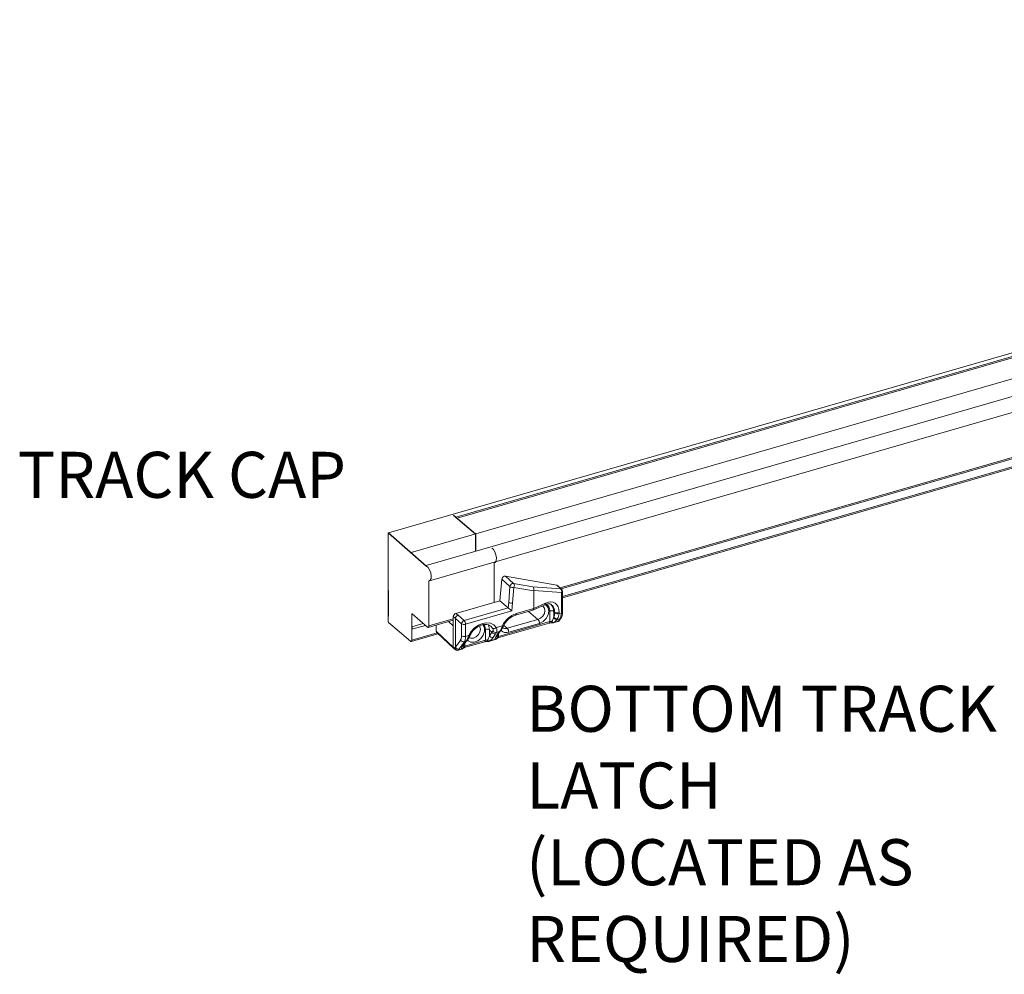
# Model space of a CAD drawing. Units: inches. Extents: x -29 to 2056, y 348 to 1492.
# Drawn here: x -29 to -16, y 366 to 378 of the extents above; entities that cross this region are included whole.
import ezdxf

# ---------------------------------------------------------------- set-up
doc = ezdxf.new("R2010")
doc.units = ezdxf.units.IN
doc.header["$MEASUREMENT"] = 0
doc.linetypes.add('DASHED', pattern=[0.75, 0.5, -0.25])
doc.layers.add('PS-ANNO-TEXT-EN', color=7, linetype='Continuous')
doc.styles.get("Standard").update_dxf_attribs({"font": 'GARA.TTF', "height": 0.125})

msp = doc.modelspace()

# ---------------------------------------------------------------- linework, layer by layer
at = {"color": 7, "linetype": 'Continuous', "lineweight": 15}
for p, q in [((7.31, 380.857), (-24.248, 371.747)), ((7.31, 380.855), (-24.244, 371.746)), ((-23.368, 371.954), (7.309, 380.81)), ((7.309, 380.791), (-23.352, 371.94)), ((-23.952, 371.491), (7.363, 380.531)), ((7.534, 380.354), (-23.756, 371.321)), ((-23.711, 371.124), (7.634, 380.172)), ((-22.008, 371.029), (-10.35, 374.394)), ((-21.993, 371.016), (-10.35, 374.376)), ((-21.977, 370.918), (-10.564, 374.212)), ((-21.977, 370.9), (-10.549, 374.199)), ((-24.251, 371.74), (-24.251, 370.996)), ((-24.206, 371.712), (-24.244, 371.746)), ((-22.869, 370.842), (-22.869, 371.356)), ((-23.718, 370.535), (-23.718, 371.123)), ((-22.793, 370.863), (-22.769, 371.142)), ((-22.769, 371.142), (-22.662, 371.047)), ((-22.615, 371.088), (-22.722, 371.183)), ((-22.722, 371.183), (-22.051, 371.064)), ((-22.362, 371.043), (-22.615, 371.088)), ((-22.051, 371.064), (-22.001, 371.018)), ((-21.99, 371.012), (-22.039, 371.058)), ((-22.662, 371.047), (-22.679, 370.842)), ((-22.627, 370.834), (-22.61, 371.037)), ((-22.61, 371.037), (-22.353, 370.992)), ((-22.001, 371.018), (-22.362, 371.043)), ((-22.353, 370.995), (-21.99, 370.97)), ((-22.353, 370.992), (-22.353, 370.761)), ((-21.99, 370.97), (-21.99, 370.701)), ((-21.977, 370.716), (-21.977, 370.984)), ((-22.793, 370.863), (-23.367, 370.698)), ((-22.686, 370.77), (-22.793, 370.863)), ((-22.679, 370.842), (-22.686, 370.77)), ((-22.636, 370.729), (-22.627, 370.834)), ((-22.362, 370.74), (-22.207, 370.811)), ((-22.197, 370.832), (-22.353, 370.761)), ((-23.932, 370.687), (-23.942, 370.685)), ((-23.942, 370.523), (-23.942, 370.685)), ((-23.936, 370.69), (-23.738, 370.519)), ((-23.339, 370.674), (-23.367, 370.698)), ((-23.259, 370.605), (-23.339, 370.674)), ((-22.686, 370.77), (-23.259, 370.605)), ((-23.241, 370.555), (-22.636, 370.729)), ((-22.59, 370.674), (-22.363, 370.74)), ((-22.353, 370.761), (-22.581, 370.695)), ((-22.422, 370.723), (-22.297, 370.619)), ((-22.353, 370.761), (-22.353, 370.761)), ((-22.244, 370.794), (-22.229, 370.786)), ((-22.143, 370.73), (-22.143, 370.591)), ((-22.091, 370.723), (-22.081, 370.715)), ((-22.091, 370.65), (-22.091, 370.723)), ((-22.081, 370.715), (-22.081, 370.702)), ((-22.021, 370.698), (-22.021, 370.711)), ((-21.99, 370.701), (-22.021, 370.698)), ((-24.251, 370.662), (-24.251, 370.595)), ((-24.244, 370.579), (-23.961, 370.334)), ((-23.942, 370.523), (-23.793, 370.566)), ((-23.942, 370.49), (-23.764, 370.541)), ((-23.727, 370.515), (-23.401, 370.609)), ((-23.718, 370.535), (-23.401, 370.627)), ((-23.624, 370.467), (-23.624, 370.546)), ((-23.463, 370.592), (-23.401, 370.537)), ((-23.401, 370.655), (-23.373, 370.631)), ((-23.401, 370.655), (-23.401, 370.537)), ((-23.401, 370.609), (-23.401, 370.61)), ((-23.373, 370.631), (-23.293, 370.562)), ((-23.373, 370.257), (-23.373, 370.631)), ((-23.293, 370.562), (-23.293, 370.405)), ((-23.241, 370.398), (-23.241, 370.555)), ((-22.821, 370.377), (-22.152, 370.57)), ((-22.143, 370.591), (-22.812, 370.398)), ((-22.297, 370.619), (-22.698, 370.503)), ((-22.678, 370.452), (-22.277, 370.568)), ((-22.098, 370.575), (-22.037, 370.592)), ((-22.091, 370.65), (-22.093, 370.642)), ((-22.033, 370.596), (-22.093, 370.578)), ((-22.047, 370.62), (-22.04, 370.629)), ((-22.047, 370.62), (-22.014, 370.624)), ((-22.014, 370.624), (-22.033, 370.596)), ((-22.016, 370.608), (-21.997, 370.635)), ((-23.951, 370.33), (-23.599, 370.432)), ((-23.942, 370.35), (-23.942, 370.49)), ((-23.942, 370.35), (-23.613, 370.445)), ((-23.401, 370.259), (-23.624, 370.467)), ((-23.612, 370.444), (-23.393, 370.24)), ((-23.401, 370.537), (-23.401, 370.259)), ((-22.983, 370.488), (-22.983, 370.348)), ((-22.93, 370.481), (-22.897, 370.453)), ((-22.93, 370.407), (-22.93, 370.481)), ((-22.897, 370.453), (-22.93, 370.407)), ((-22.912, 370.53), (-22.89, 370.505)), ((-22.885, 370.468), (-22.897, 370.453)), ((-22.882, 370.383), (-22.849, 370.43)), ((-22.814, 370.44), (-22.845, 370.394)), ((-22.76, 370.537), (-22.842, 370.513)), ((-22.837, 370.45), (-22.797, 370.461)), ((-22.828, 370.406), (-22.797, 370.452)), ((-22.812, 370.398), (-22.812, 370.43)), ((-22.742, 370.54), (-22.698, 370.503)), ((-23.305, 370.352), (-23.373, 370.257)), ((-23.324, 370.234), (-23.257, 370.328)), ((-23.253, 370.313), (-23.284, 370.267)), ((-23.267, 370.279), (-23.236, 370.325)), ((-23.259, 370.251), (-22.991, 370.328)), ((-23.257, 370.328), (-23.236, 370.335)), ((-22.983, 370.348), (-23.251, 370.271)), ((-23.251, 370.271), (-23.251, 370.303)), ((-23.198, 370.41), (-23.241, 370.398)), ((-22.937, 370.333), (-22.855, 370.356)), ((-22.851, 370.36), (-22.933, 370.336)), ((-22.835, 370.371), (-22.834, 370.372)), ((-23.382, 370.244), (-23.401, 370.259)), ((-23.401, 370.259), (-23.401, 370.259)), ((-23.392, 370.239), (-23.374, 370.224)), ((-23.373, 370.257), (-23.382, 370.244)), ((-23.339, 370.217), (-23.294, 370.23)), ((-23.334, 370.22), (-23.324, 370.234)), ((-23.289, 370.233), (-23.334, 370.22)), ((-23.273, 370.244), (-23.273, 370.245))]:
    msp.add_line(p, q, dxfattribs=at)
for p, q in [((-23.398, 371.98), (-23.113, 371.733)), ((-24.248, 371.747), (-23.75, 371.315)), ((-23.113, 371.733), (-23.113, 371.507)), ((-24.251, 370.996), (-24.251, 370.662)), ((-23.942, 370.523), (-23.942, 370.49))]:
    msp.add_line(p, q)
at = {"color": 7, "linetype": 'Continuous', "lineweight": 15, "flags": 128}
for points in [[(-22.869, 371.356), (-22.852, 371.363), (-22.841, 371.385), (-22.839, 371.42), (-22.846, 371.46), (-22.86, 371.499), (-22.879, 371.53), (-22.9, 371.548)], [(-23.718, 371.123), (-23.701, 371.13), (-23.691, 371.153), (-23.689, 371.187), (-23.696, 371.227), (-23.71, 371.266), (-23.729, 371.297), (-23.75, 371.315)], [(-22.277, 370.568), (-22.23, 370.591), (-22.19, 370.629), (-22.163, 370.677), (-22.154, 370.727), (-22.163, 370.771), (-22.19, 370.803), (-22.2, 370.809)], [(-22.229, 370.786), (-22.214, 370.766), (-22.207, 370.734), (-22.214, 370.698), (-22.233, 370.663), (-22.262, 370.635), (-22.297, 370.619)], [(-23.217, 370.349), (-23.208, 370.34), (-23.172, 370.323), (-23.128, 370.323), (-23.083, 370.34), (-23.043, 370.372), (-23.012, 370.414), (-22.996, 370.461), (-22.996, 370.506), (-23.012, 370.544), (-23.018, 370.551)], [(-22.842, 370.513), (-22.874, 370.548), (-22.916, 370.569), (-22.966, 370.576), (-23.02, 370.568), (-23.074, 370.545), (-23.124, 370.509), (-23.166, 370.463), (-23.198, 370.41)], [(-23.004, 370.554), (-22.991, 370.531), (-22.983, 370.488)], [(-22.93, 370.481), (-22.938, 370.53), (-22.947, 370.549)], [(-23.738, 370.519), (-23.734, 370.516), (-23.73, 370.515), (-23.727, 370.515), (-23.724, 370.517), (-23.722, 370.52), (-23.72, 370.524), (-23.719, 370.529), (-23.718, 370.535)], [(-23.047, 370.492), (-23.053, 370.455), (-23.073, 370.421), (-23.102, 370.393), (-23.136, 370.376), (-23.171, 370.373), (-23.2, 370.384), (-23.201, 370.385)], [(-23.06, 370.535), (-23.053, 370.524), (-23.047, 370.492)], [(-23.961, 370.334), (-23.958, 370.331), (-23.954, 370.33), (-23.951, 370.33), (-23.948, 370.332), (-23.945, 370.335), (-23.943, 370.339), (-23.942, 370.344), (-23.942, 370.35)]]:
    msp.add_lwpolyline(points, dxfattribs=at)
at = {"color": 7, "linetype": 'Continuous', "lineweight": 15}
for centre, radius, start, end in [((-24.247, 371.742), 0.00434, 52.6889, 209.1012), ((-24.224, 371.696), 0.0244, 28.4052, 42.585), ((-22.616, 371.042), 0.046, 87.9044, 173.8812), ((-22.653, 371.059), 0.0484, 333.6614, 37.2206), ((-22.624, 371.105), 0.069, 236.8169, 282.1036), ((-22.031, 370.985), 0.0441, 339.3791, 47.8946), ((-22.005, 370.995), 0.0232, 47.7393, 80.3644), ((-22.016, 370.984), 0.0386, 0, 47.3275), ((-21.995, 370.987), 0.0182, 287.5088, 350.0478), ((-22.218, 370.829), 0.0212, 300.9438, 7.3611), ((-22.241, 370.735), 0.0979, 357.2319, 59.1394), ((-22.216, 370.728), 0.125, 357.7017, 49.0337), ((-23.938, 370.687), 0.00434, 52.6881, 209.1012), ((-23.325, 370.628), 0.0484, 107.9112, 176.4666), ((-22.492, 370.413), 0.295, 107.7204, 155.2522), ((-22.6, 370.69), 0.0189, 301.5551, 12.9985), ((-22.124, 370.67), 0.0629, 57.8044, 107.459), ((-22.047, 370.769), 0.0634, 237.9645, 293.833), ((-22.047, 370.756), 0.0634, 237.9645, 293.833), ((-21.995, 370.719), 0.0182, 287.5088, 350.0478), ((-24.226, 370.595), 0.0244, 179.5128, 222.5929), ((-23.245, 370.559), 0.0484, 107.9185, 176.4609), ((-23.259, 370.615), 0.0629, 237.8044, 287.459), ((-23.314, 370.555), 0.0737, 359.6256, 42.0311), ((-22.35, 370.569), 0.0726, 359.3953, 43.1554), ((-22.161, 370.587), 0.0188, 301.0759, 13.1757), ((-22.124, 370.521), 0.0728, 83.9769, 105.3673), ((-22.093, 370.587), 0.024, 166.4641, 215.3072), ((-22.085, 370.617), 0.0394, 217.6034, 258.029), ((-22.108, 370.612), 0.0386, 264.2254, 286.1021), ((-22.1, 370.583), 0.00878, 287.7983, 327.4722), ((-22.055, 370.662), 0.0433, 208.5866, 280.8869), ((-22.052, 370.672), 0.0446, 209.2958, 285.578), ((-22.048, 370.629), 0.0386, 286.1021, 325.8619), ((-22.04, 370.601), 0.00878, 287.7983, 327.4722), ((-22.04, 370.624), 0.0296, 285.4349, 325.5587), ((-22.022, 370.652), 0.0296, 285.4561, 325.5997), ((-22.964, 370.428), 0.0629, 57.8104, 107.4576), ((-22.858, 370.472), 0.0429, 205.2439, 283.0663), ((-22.871, 370.542), 0.0412, 242.8627, 315.8817), ((-22.849, 370.49), 0.0417, 211.2817, 287.2828), ((-22.822, 370.468), 0.0296, 285.4778, 325.3271), ((-22.803, 370.486), 0.0257, 282.6166, 318.7493), ((-22.711, 370.54), 0.0936, 223.4617, 290.5194), ((-22.722, 370.568), 0.0697, 232.2219, 290.0669), ((-22.752, 370.55), 0.0147, 239.0275, 303.5124), ((-22.751, 370.453), 0.0726, 359.3953, 43.1554), ((-23.267, 370.37), 0.0429, 205.2397, 283.0628), ((-23.259, 370.458), 0.0629, 237.8044, 287.459), ((-23.26, 370.342), 0.0297, 285.5525, 325.2422), ((-23.242, 370.36), 0.0257, 282.6166, 318.7493), ((-23.191, 370.423), 0.0147, 239.0275, 303.5124), ((-23.001, 370.344), 0.0188, 301.0759, 13.1757), ((-22.963, 370.278), 0.0727, 83.9659, 105.3782), ((-22.924, 370.375), 0.0395, 217.6225, 258.01), ((-22.932, 370.345), 0.024, 166.4788, 215.3238), ((-22.948, 370.37), 0.0386, 264.2254, 286.1021), ((-22.94, 370.341), 0.00878, 287.7983, 327.4722), ((-22.891, 370.425), 0.0429, 205.2281, 283.0744), ((-22.866, 370.393), 0.0386, 286.1021, 326.1089), ((-22.858, 370.365), 0.00878, 287.7983, 327.4722), ((-22.869, 370.396), 0.0405, 296.9688, 347.4651), ((-22.853, 370.422), 0.0297, 285.5078, 325.4856), ((-22.857, 370.387), 0.0272, 326.407, 0.6315), ((-22.806, 370.367), 0.031, 102.3516, 140.5195), ((-22.831, 370.394), 0.0195, 303.1748, 11.7278), ((-23.344, 370.262), 0.0429, 205.2399, 283.0651), ((-23.358, 370.243), 0.0249, 177.5726, 228.5374), ((-23.349, 370.254), 0.0386, 230.2348, 286.1021), ((-23.334, 370.275), 0.0429, 205.2281, 283.0744), ((-23.341, 370.225), 0.00878, 287.7983, 327.4722), ((-23.305, 370.267), 0.0386, 286.1021, 326.1089), ((-23.297, 370.238), 0.00878, 287.7983, 327.4722), ((-23.308, 370.269), 0.0404, 296.9572, 347.4766), ((-23.292, 370.296), 0.0297, 285.5078, 325.4856), ((-23.295, 370.26), 0.0272, 326.407, 0.6315), ((-23.244, 370.241), 0.031, 102.3516, 140.5195), ((-23.27, 370.267), 0.0195, 303.1748, 11.7278)]:
    msp.add_arc(centre, radius, start, end, dxfattribs=at)
for centre, major_axis, ratio, start_param, end_param in [((-22.736, 371.148), (0.0252, 0.0292), 0.750322, 0.42065, 2.340077), ((-22.065, 371.029), (0.0253, 0.0292), 0.749846, 6.259978, 6.703938), ((-22.376, 371.009), (0.0047, 0.0383), 0.678059, 4.423234, 5.884026), ((-22.224, 370.982), (0.129, -0.011), 0.283596, 3.072136, 3.164687), ((-22.646, 370.852), (0.0387, -0.0003), 0.512764, 3.68366, 5.237003), ((-22.197, 370.63), (0.118, 0.204), 0.638712, 5.446879, 7.013748), ((-23.367, 370.664), (0.0253, 0.0292), 0.750226, 0.857302, 2.427794), ((-22.655, 370.746), (0.0362, -0.0297), 0.017082, 3.735305, 5.288648), ((-22.376, 370.776), (-0.0134, 0.0362), 0.515259, 3.103604, 4.086398), ((-22.145, 370.749), (-0.032, 0.119), 0.46616, 3.617788, 4.181976), ((-22.112, 370.759), (-0.038, 0.157), 0.523685, 3.623412, 4.187599), ((-22.077, 370.763), (-0.036, 0.157), 0.506593, 3.521309, 4.197508), ((-22.124, 370.641), (0.0276, 0.0721), 0.373262, 4.139543, 4.865457), ((-22.108, 370.607), (0.0749, 0.0524), 0.354934, 4.668421, 5.394336), ((-23.572, 370.459), (0.0516, -0.0123), 0.614851, 3.29869, 3.967289), ((-23.59, 370.477), (0.0253, 0.0292), 0.749774, 2.427943, 2.445092), ((-23.049, 370.373), (0.217, 0.119), 0.333905, 5.679819, 5.84389), ((-22.611, 370.5), (0.217, 0.119), 0.333905, 2.400388, 2.564459), ((-23.356, 370.457), (-0.035, 0.117), 0.446062, 3.475119, 4.119526), ((-23.323, 370.467), (-0.046, 0.154), 0.442938, 3.476324, 4.120731), ((-23.049, 370.373), (0.217, 0.119), 0.333905, 2.400388, 2.564459), ((-22.963, 370.398), (0.0276, 0.0721), 0.373262, 4.139543, 4.969724), ((-22.948, 370.365), (0.0749, 0.0524), 0.354934, 4.668421, 5.498602), ((-22.777, 370.414), (0.0749, 0.0524), 0.354934, 2.391916, 3.222097), ((-22.793, 370.448), (0.0276, 0.0721), 0.373262, 2.369183, 2.693218), ((-23.216, 370.288), (0.0749, 0.0524), 0.354934, 2.391916, 3.222097), ((-23.232, 370.321), (0.0276, 0.0721), 0.373262, 2.369183, 2.693218)]:
    msp.add_ellipse(centre, major_axis=major_axis, ratio=ratio, start_param=start_param, end_param=end_param, dxfattribs=at)
for points, knots in [([(-22.207, 370.811), (-22.2, 370.814), (-22.181, 370.821), (-22.153, 370.824), (-22.131, 370.82), (-22.121, 370.811), (-22.118, 370.808)], [0, 0, 0, 0, 0.167056, 0.493069, 0.824896, 1, 1, 1, 1]), ([(-22.119, 370.807), (-22.112, 370.802), (-22.094, 370.788), (-22.083, 370.753), (-22.081, 370.725), (-22.081, 370.715)], [0, 0, 0, 0, 0.2971772, 0.7588636, 1, 1, 1, 1]), ([(-22.744, 370.537), (-22.74, 370.545), (-22.728, 370.569), (-22.699, 370.607), (-22.657, 370.643), (-22.619, 370.665), (-22.597, 370.672), (-22.59, 370.674)], [0, 0, 0, 0, 0.127178, 0.380044, 0.633198, 0.885294, 1, 1, 1, 1]), ([(-21.997, 370.635), (-21.994, 370.641), (-21.984, 370.658), (-21.978, 370.685), (-21.977, 370.707), (-21.977, 370.716)], [0, 0, 0, 0, 0.263735, 0.730648, 1, 1, 1, 1]), ([(-23.183, 370.411), (-23.179, 370.419), (-23.166, 370.443), (-23.138, 370.48), (-23.096, 370.517), (-23.05, 370.542), (-23.003, 370.555), (-22.961, 370.554), (-22.93, 370.545), (-22.918, 370.533), (-22.913, 370.529)], [0, 0, 0, 0, 0.0716733, 0.2142063, 0.356891, 0.4989641, 0.6403564, 0.7817187, 0.9252704, 1, 1, 1, 1]), ([(-22.152, 370.57), (-22.148, 370.571), (-22.14, 370.573), (-22.126, 370.574), (-22.116, 370.574), (-22.112, 370.574)], [0, 0, 0, 0, 0.3191648, 0.7069652, 1, 1, 1, 1]), ([(-22.89, 370.505), (-22.889, 370.504), (-22.884, 370.496), (-22.879, 370.481), (-22.883, 370.472), (-22.885, 370.468)], [0, 0, 0, 0, 0.07773, 0.530028, 1, 1, 1, 1]), ([(-22.837, 370.45), (-22.834, 370.458), (-22.829, 370.473), (-22.835, 370.498), (-22.841, 370.511), (-22.842, 370.513)], [0, 0, 0, 0, 0.466365, 0.922486, 1, 1, 1, 1]), ([(-22.76, 370.537), (-22.765, 370.522), (-22.777, 370.491), (-22.79, 370.471), (-22.797, 370.461)], [0, 0, 0, 0, 0.469344, 1, 1, 1, 1]), ([(-22.797, 370.452), (-22.796, 370.453), (-22.793, 370.458), (-22.787, 370.465), (-22.784, 370.469)], [0, 0, 0, 0, 0.2498347, 1, 1, 1, 1]), ([(-22.784, 370.47), (-22.782, 370.472), (-22.771, 370.483), (-22.759, 370.506), (-22.749, 370.528), (-22.744, 370.538)], [0, 0, 0, 0, 0.155492, 0.648189, 1, 1, 1, 1]), ([(-23.198, 370.41), (-23.204, 370.396), (-23.216, 370.364), (-23.229, 370.345), (-23.236, 370.335)], [0, 0, 0, 0, 0.469344, 1, 1, 1, 1]), ([(-23.236, 370.325), (-23.235, 370.326), (-23.231, 370.332), (-23.226, 370.338), (-23.222, 370.342)], [0, 0, 0, 0, 0.2498347, 1, 1, 1, 1]), ([(-23.223, 370.343), (-23.22, 370.346), (-23.21, 370.356), (-23.198, 370.379), (-23.187, 370.402), (-23.183, 370.411)], [0, 0, 0, 0, 0.155492, 0.648189, 1, 1, 1, 1]), ([(-22.991, 370.328), (-22.987, 370.329), (-22.979, 370.331), (-22.965, 370.332), (-22.956, 370.331), (-22.952, 370.331)], [0, 0, 0, 0, 0.319264, 0.707008, 1, 1, 1, 1]), ([(-22.834, 370.371), (-22.834, 370.371), (-22.835, 370.371), (-22.832, 370.373), (-22.826, 370.376), (-22.822, 370.377), (-22.821, 370.377)], [0, 0, 0, 0, 0.126615, 0.488399, 0.848974, 1, 1, 1, 1]), ([(-22.832, 370.4), (-22.832, 370.4), (-22.832, 370.399), (-22.83, 370.403), (-22.828, 370.406)], [0, 0, 0, 0, 0.2652368, 1, 1, 1, 1]), ([(-23.392, 370.239), (-23.393, 370.24), (-23.396, 370.242), (-23.399, 370.248), (-23.4, 370.255), (-23.401, 370.259)], [0, 0, 0, 0, 0.073371, 0.536638, 1, 1, 1, 1]), ([(-23.273, 370.245), (-23.273, 370.245), (-23.273, 370.244), (-23.271, 370.246), (-23.265, 370.249), (-23.261, 370.25), (-23.259, 370.251)], [0, 0, 0, 0, 0.126615, 0.488399, 0.848974, 1, 1, 1, 1]), ([(-23.27, 370.274), (-23.27, 370.274), (-23.271, 370.273), (-23.269, 370.276), (-23.267, 370.279)], [0, 0, 0, 0, 0.2652368, 1, 1, 1, 1])]:
    msp.add_open_spline(points, degree=3, knots=knots, dxfattribs=at)

# ---------------------------------------------------------------- texts
at = {"layer": 'PS-ANNO-TEXT-EN', "linetype": 'DASHED', "char_height": 0.6, "attachment_point": 1}
for s, insert, width in [('{\\fGaramond|b1|i0|c0|p18;TRACK CAP}', (-29.081, 372.804), 5.61467), ('{\\fGaramond|b1|i0|c0|p18;BOTTOM TRACK LATCH\\P(LOCATED AS REQUIRED)}', (-22.451, 369.754), 7.99962)]:
    msp.add_mtext(s, dxfattribs=dict(at, insert=insert, width=width))

doc.saveas('drawing.dxf')
